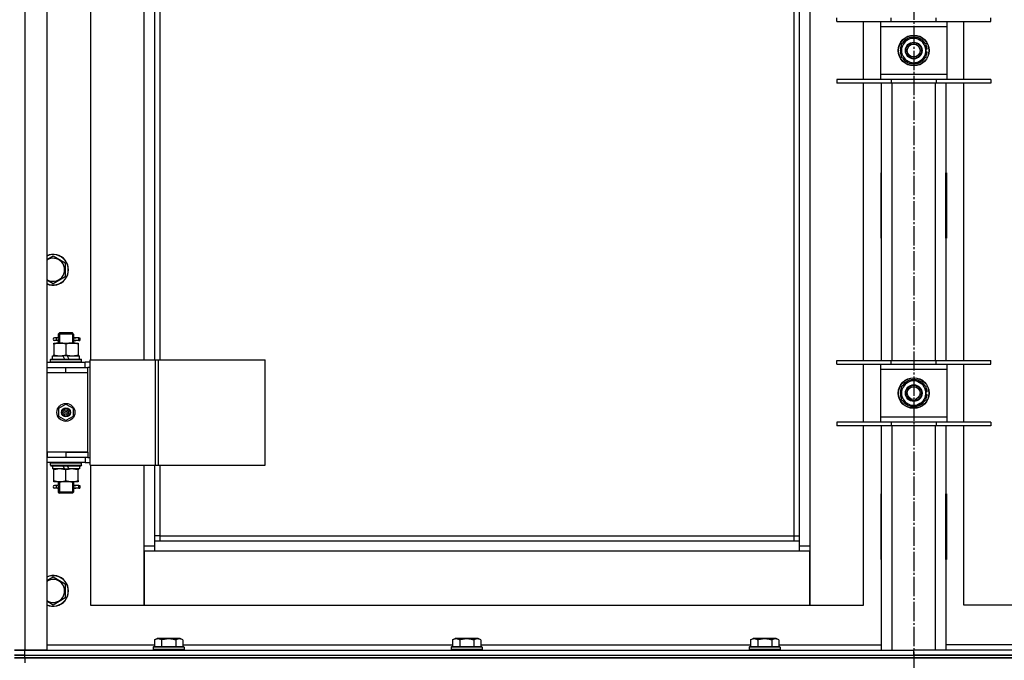
# Model space of a CAD drawing. Units: millimetres. Extents: x 0 to 26065, y -9 to 17820.
# Drawn here: x 7232 to 7999, y 13641 to 14140 of the extents above; entities that cross this region are included whole.
import ezdxf

# ---------------------------------------------------------------- set-up
doc = ezdxf.new("R2010")
doc.units = ezdxf.units.MM
doc.linetypes.add('K5LT_AXLED', pattern=[19.5, 15, -1.5, 1.5, -1.5])
doc.linetypes.add('K5LT_THIN', pattern=[0])
for name, color, linetype, true_color in [('OSI', 2, 'Continuous', 0xffff00), ('R', 1, 'Continuous', 0xff0000), ('WELDING', 7, 'Continuous', 0xffffff)]:
    doc.layers.add(name, color=color, linetype=linetype, true_color=true_color)

msp = doc.modelspace()

# ---------------------------------------------------------------- linework, layer by layer
at = {"layer": 'OSI', "color": 30, "linetype": 'K5LT_AXLED', "lineweight": 30, "true_color": 0xff8000}
msp.add_line((7928.05, 15539.02), (7928.05, 12127.02), dxfattribs=at)
at = {"layer": 'R', "color": 7, "linetype": 'K5LT_THIN', "lineweight": 30}
for p, q in [((7236.05, 14843.02), (7236.05, 13649.02)), ((7253.05, 14843.02), (7253.05, 13649.02)), ((7847.05, 14760.02), (7847.05, 13730.02)), ((7287.05, 14615.02), (7287.05, 13875.02)), ((7329.05, 13875.02), (7329.05, 14615.02)), ((7337.05, 14220.02), (7337.05, 13875.02)), ((7341.05, 14220.02), (7341.05, 13875.02)), ((7835.05, 13738.02), (7835.05, 14220.02)), ((7839.05, 13734.02), (7839.05, 14220.02)), ((7868.05, 14138.19), (7868.05, 14141.19)), ((7868.05, 14138.19), (7910.55, 14138.19)), ((7889.05, 14093.19), (7889.05, 14138.19)), ((7902.05, 14138.19), (7902.05, 14134.19)), ((7910.55, 14138.19), (7910.55, 14141.19)), ((7910.55, 14138.19), (7945.55, 14138.19)), ((7945.55, 14138.19), (7945.55, 14141.19)), ((7945.55, 14138.19), (7988.05, 14138.19)), ((7954.05, 14134.19), (7954.05, 14138.19)), ((7967.05, 14093.19), (7967.05, 14138.19)), ((7988.05, 14138.19), (7988.05, 14141.19)), ((7902.05, 14134.19), (7902.05, 14097.19)), ((7954.05, 14134.19), (7902.05, 14134.19)), ((7923.3, 14123.92), (7928.05, 14126.66)), ((7928.05, 14126.66), (7937.55, 14121.18)), ((7954.05, 14097.19), (7954.05, 14134.19)), ((7918.55, 14121.18), (7923.3, 14123.92)), ((7918.55, 14110.21), (7918.55, 14121.18)), ((7937.55, 14121.18), (7937.55, 14110.21)), ((7938.5, 14116.7), (7937.55, 14116.7)), ((7937.55, 14114.56), (7938.49, 14114.56)), ((7937.55, 14113.39), (7938.29, 14113.39)), ((7928.05, 14104.72), (7918.55, 14110.21)), ((7932.8, 14107.46), (7928.05, 14104.72)), ((7937.55, 14110.21), (7932.8, 14107.46)), ((7902.05, 14097.19), (7902.05, 14093.19)), ((7902.05, 14097.19), (7954.05, 14097.19)), ((7954.05, 14093.19), (7954.05, 14097.19)), ((7910.55, 14093.19), (7868.05, 14093.19)), ((7868.05, 14093.19), (7868.05, 14090.19)), ((7910.55, 14090.19), (7868.05, 14090.19)), ((7889.05, 13874.52), (7889.05, 14090.19)), ((7903.05, 13874.52), (7903.05, 14090.19)), ((7910.55, 14093.19), (7910.55, 14090.19)), ((7945.55, 14093.19), (7910.55, 14093.19)), ((7945.55, 14090.19), (7910.55, 14090.19)), ((7911.05, 14090.19), (7911.05, 13874.52)), ((7945.05, 13874.52), (7945.05, 14090.19)), ((7945.55, 14093.19), (7945.55, 14090.19)), ((7988.05, 14093.19), (7945.55, 14093.19)), ((7988.05, 14090.19), (7945.55, 14090.19)), ((7953.05, 14090.19), (7953.05, 13874.52)), ((7967.05, 13874.52), (7967.05, 14090.19)), ((7988.05, 14093.19), (7988.05, 14090.19)), ((7902.55, 14020.52), (7902.55, 13969.52)), ((7903.05, 14020.52), (7902.55, 14020.52)), ((7903.05, 13969.52), (7903.05, 14020.52)), ((7953.05, 14020.52), (7953.55, 14020.52)), ((7953.05, 13969.52), (7953.05, 14020.52)), ((7953.55, 14020.52), (7953.55, 13969.52)), ((7902.55, 13969.52), (7903.05, 13969.52)), ((7953.55, 13969.52), (7953.05, 13969.52)), ((7258.05, 13955.99), (7267.55, 13950.51)), ((7267.55, 13950.51), (7267.55, 13939.54)), ((7267.55, 13939.54), (7258.05, 13934.05)), ((7260.35, 13892.02), (7259.05, 13892.02)), ((7260.35, 13890.02), (7259.05, 13890.02)), ((7262.15, 13892.02), (7260.35, 13892.02)), ((7262.15, 13890.02), (7260.35, 13890.02)), ((7262.05, 13895.02), (7263.05, 13896.02)), ((7268.05, 13895.02), (7262.05, 13895.02)), ((7262.05, 13895.02), (7262.05, 13892.52)), ((7262.05, 13889.52), (7262.05, 13888.02)), ((7263, 13895.02), (7263, 13895.97)), ((7263, 13895.02), (7263, 13888.02)), ((7268.05, 13896.02), (7263.05, 13896.02)), ((7273.05, 13896.02), (7268.05, 13896.02)), ((7274.05, 13895.02), (7268.05, 13895.02)), ((7274.05, 13895.02), (7273.05, 13896.02)), ((7273.1, 13895.02), (7273.1, 13895.97)), ((7273.1, 13895.02), (7273.1, 13888.02)), ((7278.05, 13892.02), (7273.94, 13892.02)), ((7273.94, 13892.02), (7275.83, 13892.02)), ((7273.94, 13890.02), (7275.83, 13890.02)), ((7278.05, 13890.02), (7273.94, 13890.02)), ((7274.05, 13895.02), (7274.05, 13892.52)), ((7274.05, 13889.52), (7274.05, 13888.02)), ((7278.05, 13892.02), (7278.83, 13892.02)), ((7278.05, 13890.02), (7278.05, 13892.02)), ((7278.05, 13890.02), (7278.83, 13890.02)), ((7278.83, 13892.02), (7278.83, 13890.02)), ((7258.55, 13888.02), (7263.3, 13888.02)), ((7258.55, 13887.18), (7258.55, 13888.02)), ((7258.55, 13887.18), (7258.55, 13878.87)), ((7263.3, 13888.02), (7272.8, 13888.02)), ((7268.05, 13887.18), (7268.05, 13878.87)), ((7272.8, 13888.02), (7277.55, 13888.02)), ((7277.55, 13888.02), (7277.55, 13887.18)), ((7277.55, 13887.18), (7277.55, 13878.87)), ((7256.05, 13875.22), (7256.22, 13875.52)), ((7256.05, 13873.32), (7256.05, 13875.22)), ((7256.05, 13875.22), (7280.05, 13875.22)), ((7256.22, 13875.52), (7279.88, 13875.52)), ((7257.55, 13875.52), (7257.55, 13878.02)), ((7257.55, 13878.02), (7265.75, 13878.02)), ((7258.55, 13878.02), (7258.55, 13878.87)), ((7269.06, 13878.02), (7265.75, 13878.02)), ((7265.75, 13878.02), (7266.92, 13875.52)), ((7269.06, 13878.02), (7270.23, 13875.52)), ((7269.06, 13878.02), (7278.55, 13878.02)), ((7277.55, 13878.87), (7277.55, 13878.02)), ((7278.55, 13875.52), (7278.55, 13878.02)), ((7280.05, 13875.22), (7279.88, 13875.52)), ((7280.05, 13873.32), (7280.05, 13875.22)), ((7286.92, 13793.02), (7286.92, 13875.02)), ((7286.92, 13875.02), (7337.67, 13875.02)), ((7286.92, 13793.02), (7286.92, 13875.02)), ((7286.92, 13875.02), (7286.92, 13875.02)), ((7337.67, 13875.02), (7340.07, 13875.02)), ((7337.67, 13793.02), (7337.67, 13875.02)), ((7340.07, 13875.02), (7423.27, 13875.02)), ((7340.07, 13793.02), (7340.07, 13875.02)), ((7423.27, 13793.02), (7423.27, 13875.02)), ((7868.05, 13871.52), (7868.05, 13874.52)), ((7868.05, 13874.52), (7910.55, 13874.52)), ((7910.55, 13871.52), (7910.55, 13874.52)), ((7910.55, 13874.52), (7945.55, 13874.52)), ((7945.55, 13871.52), (7945.55, 13874.52)), ((7945.55, 13874.52), (7988.05, 13874.52)), ((7988.05, 13871.52), (7988.05, 13874.52)), ((7253.05, 13873.02), (7283.05, 13873.02)), ((7253.05, 13869.02), (7253.55, 13869.02)), ((7253.55, 13865.02), (7253.55, 13869.02)), ((7253.55, 13869.02), (7268.05, 13869.02)), ((7256.05, 13873.32), (7256.22, 13873.02)), ((7256.05, 13873.32), (7280.05, 13873.32)), ((7268.05, 13869.02), (7285.05, 13869.02)), ((7268.05, 13865.02), (7268.05, 13869.02)), ((7280.05, 13873.32), (7279.88, 13873.02)), ((7286.92, 13873.02), (7283.05, 13873.02)), ((7283.05, 13869.02), (7283.05, 13873.02)), ((7286.92, 13869.02), (7285.05, 13869.02)), ((7285.05, 13865.02), (7285.05, 13869.02)), ((7868.05, 13871.52), (7910.55, 13871.52)), ((7889.05, 13826.52), (7889.05, 13871.52)), ((7902.05, 13871.52), (7902.05, 13867.52)), ((7902.05, 13867.52), (7902.05, 13830.52)), ((7954.05, 13867.52), (7902.05, 13867.52)), ((7910.55, 13871.52), (7945.55, 13871.52)), ((7945.55, 13871.52), (7988.05, 13871.52)), ((7954.05, 13867.52), (7954.05, 13871.52)), ((7954.05, 13830.52), (7954.05, 13867.52)), ((7967.05, 13826.52), (7967.05, 13871.52)), ((7253.05, 13865.02), (7253.55, 13865.02)), ((7253.55, 13865.02), (7268.05, 13865.02)), ((7268.05, 13865.02), (7285.05, 13865.02)), ((7268.05, 13865.02), (7285.05, 13865.02)), ((7285.05, 13803.02), (7285.05, 13865.02)), ((7923.3, 13857.25), (7928.05, 13859.99)), ((7928.05, 13859.99), (7937.55, 13854.51)), ((7918.55, 13854.51), (7923.3, 13857.25)), ((7918.55, 13843.54), (7918.55, 13854.51)), ((7937.55, 13854.51), (7937.55, 13843.54)), ((7928.05, 13838.05), (7918.55, 13843.54)), ((7937.55, 13843.54), (7932.8, 13840.8)), ((7938.5, 13850.04), (7937.55, 13850.04)), ((7937.55, 13847.89), (7938.49, 13847.89)), ((7937.55, 13846.73), (7938.29, 13846.73)), ((7262.55, 13837.2), (7268.05, 13840.38)), ((7262.55, 13830.85), (7262.55, 13837.2)), ((7268.05, 13840.38), (7273.55, 13837.2)), ((7273.55, 13837.2), (7273.55, 13830.85)), ((7932.8, 13840.8), (7928.05, 13838.05)), ((7268.05, 13827.67), (7262.55, 13830.85)), ((7273.55, 13830.85), (7268.05, 13827.67)), ((7902.05, 13830.52), (7902.05, 13826.52)), ((7902.05, 13830.52), (7954.05, 13830.52)), ((7954.05, 13826.52), (7954.05, 13830.52)), ((7910.55, 13826.52), (7868.05, 13826.52)), ((7868.05, 13826.52), (7868.05, 13823.52)), ((7910.55, 13823.52), (7868.05, 13823.52)), ((7889.05, 13684.02), (7889.05, 13823.52)), ((7903.05, 13649.02), (7903.05, 13823.52)), ((7910.55, 13826.52), (7910.55, 13823.52)), ((7945.55, 13826.52), (7910.55, 13826.52)), ((7945.55, 13823.52), (7910.55, 13823.52)), ((7911.05, 13823.52), (7911.05, 13649.02)), ((7945.05, 13649.02), (7945.05, 13823.52)), ((7945.55, 13826.52), (7945.55, 13823.52)), ((7988.05, 13826.52), (7945.55, 13826.52)), ((7988.05, 13823.52), (7945.55, 13823.52)), ((7953.05, 13823.52), (7953.05, 13649.02)), ((7967.05, 13684.02), (7967.05, 13823.52)), ((7988.05, 13826.52), (7988.05, 13823.52)), ((7253.55, 13803.02), (7253.05, 13803.02)), ((7253.55, 13799.02), (7253.05, 13799.02)), ((7253.55, 13803.02), (7253.55, 13799.02)), ((7268.05, 13803.02), (7253.55, 13803.02)), ((7268.05, 13799.02), (7253.55, 13799.02)), ((7268.05, 13803.02), (7285.05, 13803.02)), ((7268.05, 13803.02), (7268.05, 13799.02)), ((7285.05, 13803.02), (7268.05, 13803.02)), ((7285.05, 13799.02), (7268.05, 13799.02)), ((7283.05, 13799.02), (7283.05, 13795.02)), ((7285.05, 13803.02), (7285.05, 13799.02)), ((7285.05, 13799.02), (7286.92, 13799.02)), ((7283.05, 13795.02), (7253.05, 13795.02)), ((7256.05, 13794.72), (7256.22, 13795.02)), ((7256.05, 13792.82), (7256.05, 13794.72)), ((7256.05, 13794.72), (7280.05, 13794.72)), ((7256.05, 13792.82), (7256.22, 13792.52)), ((7256.05, 13792.82), (7280.05, 13792.82)), ((7256.22, 13792.52), (7279.88, 13792.52)), ((7257.55, 13792.52), (7257.55, 13790.02)), ((7267.04, 13790.02), (7257.55, 13790.02)), ((7258.55, 13789.18), (7258.55, 13790.02)), ((7267.04, 13790.02), (7265.87, 13792.52)), ((7267.04, 13790.02), (7270.35, 13790.02)), ((7270.35, 13790.02), (7269.18, 13792.52)), ((7278.55, 13790.02), (7270.35, 13790.02)), ((7277.55, 13790.02), (7277.55, 13789.18)), ((7278.55, 13792.52), (7278.55, 13790.02)), ((7280.05, 13794.72), (7279.88, 13795.02)), ((7280.05, 13792.82), (7279.88, 13792.52)), ((7280.05, 13792.82), (7280.05, 13794.72)), ((7283.05, 13795.02), (7286.92, 13795.02)), ((7286.92, 13793.02), (7337.67, 13793.02)), ((7286.92, 13793.02), (7286.92, 13793.02)), ((7287.05, 13793.02), (7287.05, 13684.02)), ((7329.05, 13730.02), (7329.05, 13793.02)), ((7337.05, 13793.02), (7337.05, 13734.02)), ((7337.67, 13793.02), (7340.07, 13793.02)), ((7340.07, 13793.02), (7423.27, 13793.02)), ((7341.05, 13793.02), (7341.05, 13738.02)), ((7258.55, 13780.87), (7258.55, 13789.18)), ((7268.05, 13780.87), (7268.05, 13789.18)), ((7277.55, 13780.87), (7277.55, 13789.18)), ((7258.55, 13780.02), (7258.55, 13780.87)), ((7263.3, 13780.02), (7258.55, 13780.02)), ((7260.35, 13777.02), (7259.05, 13777.02)), ((7260.35, 13775.02), (7259.05, 13775.02)), ((7262.15, 13777.02), (7260.35, 13777.02)), ((7262.15, 13775.02), (7260.35, 13775.02)), ((7262.05, 13780.02), (7262.05, 13777.52)), ((7262.05, 13774.52), (7262.05, 13772.02)), ((7263, 13780.02), (7263, 13772.02)), ((7272.8, 13780.02), (7263.3, 13780.02)), ((7277.55, 13780.02), (7272.8, 13780.02)), ((7273.1, 13780.02), (7273.1, 13772.02)), ((7278.05, 13777.02), (7273.94, 13777.02)), ((7273.94, 13777.02), (7275.83, 13777.02)), ((7273.94, 13775.02), (7275.83, 13775.02)), ((7278.05, 13775.02), (7273.94, 13775.02)), ((7274.05, 13780.02), (7274.05, 13777.52)), ((7274.05, 13774.52), (7274.05, 13772.02)), ((7277.55, 13780.87), (7277.55, 13780.02)), ((7278.05, 13777.02), (7278.83, 13777.02)), ((7278.05, 13775.02), (7278.05, 13777.02)), ((7278.05, 13775.02), (7278.83, 13775.02)), ((7278.83, 13777.02), (7278.83, 13775.02)), ((7262.05, 13772.02), (7263.05, 13771.02)), ((7268.05, 13772.02), (7262.05, 13772.02)), ((7263, 13772.02), (7263, 13771.08)), ((7268.05, 13771.02), (7263.05, 13771.02)), ((7274.05, 13772.02), (7268.05, 13772.02)), ((7273.05, 13771.02), (7268.05, 13771.02)), ((7274.05, 13772.02), (7273.05, 13771.02)), ((7273.1, 13772.02), (7273.1, 13771.08)), ((7903.05, 13770.52), (7902.55, 13770.52)), ((7902.55, 13770.52), (7902.55, 13719.52)), ((7903.05, 13719.52), (7903.05, 13770.52)), ((7953.05, 13770.52), (7953.55, 13770.52)), ((7953.05, 13719.52), (7953.05, 13770.52)), ((7953.55, 13770.52), (7953.55, 13719.52)), ((7341.05, 13738.02), (7337.05, 13738.02)), ((7341.05, 13738.02), (7835.05, 13738.02)), ((7341.05, 13738.02), (7341.05, 13734.02)), ((7835.05, 13734.02), (7835.05, 13738.02)), ((7835.05, 13738.02), (7839.05, 13738.02)), ((7329.05, 13730.02), (7337.05, 13730.02)), ((7329.05, 13684.02), (7329.05, 13730.02)), ((7337.05, 13734.02), (7839.05, 13734.02)), ((7337.05, 13734.02), (7337.05, 13726.02)), ((7839.05, 13726.02), (7839.05, 13734.02)), ((7839.05, 13730.02), (7847.05, 13730.02)), ((7847.05, 13730.02), (7847.05, 13684.02)), ((7329.05, 13726.02), (7329.05, 13684.02)), ((7337.05, 13726.02), (7329.05, 13726.02)), ((7839.05, 13726.02), (7337.05, 13726.02)), ((7847.05, 13726.02), (7839.05, 13726.02)), ((7847.05, 13684.02), (7847.05, 13726.02)), ((7902.55, 13719.52), (7903.05, 13719.52)), ((7953.55, 13719.52), (7953.05, 13719.52)), ((7258.05, 13705.99), (7267.55, 13700.51)), ((7267.55, 13700.51), (7267.55, 13689.54)), ((7267.55, 13689.54), (7258.05, 13684.05)), ((7287.05, 13684.02), (7329.05, 13684.02)), ((7329.05, 13684.02), (7847.05, 13684.02)), ((7847.05, 13684.02), (7889.05, 13684.02)), ((8009.05, 13684.02), (7967.05, 13684.02)), ((7253.05, 13653.02), (7337.08, 13653.02)), ((7336.05, 13651.22), (7336.22, 13651.52)), ((7337.81, 13651.52), (7336.22, 13651.52)), ((7337.08, 13656.87), (7339.08, 13658.02)), ((7337.08, 13656.87), (7337.08, 13651.52)), ((7359.88, 13651.52), (7337.81, 13651.52)), ((7340.28, 13658.02), (7339.08, 13658.02)), ((7357.02, 13658.02), (7340.28, 13658.02)), ((7342.56, 13656.87), (7342.56, 13651.52)), ((7353.53, 13656.87), (7353.53, 13651.52)), ((7359.02, 13656.87), (7357.02, 13658.02)), ((7359.02, 13656.87), (7359.02, 13651.52)), ((7359.02, 13653.02), (7569.08, 13653.02)), ((7360.05, 13651.22), (7359.88, 13651.52)), ((7568.05, 13651.22), (7568.22, 13651.52)), ((7569.81, 13651.52), (7568.22, 13651.52)), ((7569.08, 13656.87), (7571.08, 13658.02)), ((7569.08, 13656.87), (7569.08, 13651.52)), ((7591.88, 13651.52), (7569.81, 13651.52)), ((7572.28, 13658.02), (7571.08, 13658.02)), ((7589.02, 13658.02), (7572.28, 13658.02)), ((7574.56, 13656.87), (7574.56, 13651.52)), ((7585.53, 13656.87), (7585.53, 13651.52)), ((7591.02, 13656.87), (7589.02, 13658.02)), ((7591.02, 13656.87), (7591.02, 13651.52)), ((7591.02, 13653.02), (7801.08, 13653.02)), ((7592.05, 13651.22), (7591.88, 13651.52)), ((7800.05, 13651.22), (7800.22, 13651.52)), ((7801.81, 13651.52), (7800.22, 13651.52)), ((7801.08, 13656.87), (7803.08, 13658.02)), ((7801.08, 13656.87), (7801.08, 13651.52)), ((7823.88, 13651.52), (7801.81, 13651.52)), ((7804.28, 13658.02), (7803.08, 13658.02)), ((7821.02, 13658.02), (7804.28, 13658.02)), ((7806.56, 13656.87), (7806.56, 13651.52)), ((7817.53, 13656.87), (7817.53, 13651.52)), ((7823.02, 13656.87), (7821.02, 13658.02)), ((7823.02, 13656.87), (7823.02, 13651.52)), ((7823.02, 13653.02), (7903.05, 13653.02)), ((7824.05, 13651.22), (7823.88, 13651.52)), ((8033.08, 13653.02), (7953.05, 13653.02)), ((7236.05, 13649.02), (7228.05, 13649.02)), ((7228.05, 13649.02), (7236.05, 13649.02)), ((7236.05, 13645.02), (7228.05, 13645.02)), ((7228.05, 13645.02), (7236.05, 13645.02)), ((7253.05, 13649.02), (7236.05, 13649.02)), ((7236.05, 13649.02), (7928.05, 13649.02)), ((7236.05, 13645.02), (7236.05, 13649.02)), ((7236.05, 13645.02), (7928.05, 13645.02)), ((7236.05, 13645.02), (8620.05, 13645.02)), ((7236.05, 13643.02), (7236.05, 13645.02)), ((7336.05, 13651.22), (7336.05, 13649.32)), ((7337.66, 13651.22), (7336.05, 13651.22)), ((7336.05, 13649.32), (7336.22, 13649.02)), ((7337.66, 13649.32), (7336.05, 13649.32)), ((7360.05, 13651.22), (7337.66, 13651.22)), ((7360.05, 13649.32), (7337.66, 13649.32)), ((7360.05, 13649.32), (7359.88, 13649.02)), ((7360.05, 13651.22), (7360.05, 13649.32)), ((7568.05, 13651.22), (7568.05, 13649.32)), ((7569.66, 13651.22), (7568.05, 13651.22)), ((7568.05, 13649.32), (7568.22, 13649.02)), ((7569.66, 13649.32), (7568.05, 13649.32)), ((7592.05, 13651.22), (7569.66, 13651.22)), ((7592.05, 13649.32), (7569.66, 13649.32)), ((7592.05, 13649.32), (7591.88, 13649.02)), ((7592.05, 13651.22), (7592.05, 13649.32)), ((7800.05, 13651.22), (7800.05, 13649.32)), ((7801.66, 13651.22), (7800.05, 13651.22)), ((7800.05, 13649.32), (7800.22, 13649.02)), ((7801.66, 13649.32), (7800.05, 13649.32)), ((7824.05, 13651.22), (7801.66, 13651.22)), ((7824.05, 13649.32), (7801.66, 13649.32)), ((7824.05, 13649.32), (7823.88, 13649.02)), ((7824.05, 13651.22), (7824.05, 13649.32)), ((7928.05, 13645.02), (7928.05, 13649.02)), ((8620.05, 13649.02), (7928.05, 13649.02)), ((7928.05, 13645.02), (7928.05, 13649.02)), ((8620.05, 13645.02), (7928.05, 13645.02)), ((7236.05, 13643.02), (7228.05, 13643.02)), ((7228.05, 13643.02), (7236.05, 13643.02)), ((7236.05, 13643.02), (8620.05, 13643.02)), ((8620.05, 13643.02), (7236.05, 13643.02)), ((7236.05, 13643.02), (7236.05, 13639.02))]:
    msp.add_line(p, q, dxfattribs=at)
for centre, radius in [((7928.05, 14115.69), 12), ((7928.05, 14115.69), 11.83), ((7928.05, 14115.69), 6.5), ((7928.05, 14115.69), 6), ((7928.05, 14115.69), 5), ((7928.05, 13849.02), 12), ((7928.05, 13849.02), 11.83), ((7928.05, 13849.02), 6.5), ((7928.05, 13849.02), 6), ((7928.05, 13849.02), 5), ((7268.05, 13834.02), 7), ((7268.05, 13834.02), 3.49), ((7268.05, 13834.02), 3.49), ((7268.05, 13834.02), 3.25), ((7268.05, 13834.02), 3.19), ((7268.05, 13834.02), 3.19), ((7268.05, 13834.02), 2.1), ((7268.05, 13834.02), 0.9)]:
    msp.add_circle(centre, radius, dxfattribs=at)
for centre, radius, start, end in [((7928.05, 14115.69), 10.5, 154.79123, 205.20877), ((7928.05, 14115.69), 9.5, 120, 300), ((7928.05, 14115.69), 10.5, 94.79123, 145.20877), ((7928.05, 14115.69), 9.5, 300, 120), ((7928.05, 14115.69), 10.5, 34.79125, 85.20877), ((7928.05, 14115.69), 10.5, 5.53239, 25.20877), ((7928.05, 14115.69), 10.5, 334.79123, 347.35895), ((7928.05, 14115.69), 10.5, 347.35895, 353.81052), ((7928.05, 14115.69), 10.5, 214.79123, 265.20875), ((7928.05, 14115.69), 10.5, 274.79123, 325.20877), ((7258.05, 13945.02), 12, 245.37568, 114.62432), ((7258.05, 13945.02), 11.83, 244.99048, 115.00952), ((7258.05, 13945.02), 8.97, 236.1336, 123.8664), ((7259.05, 13891.02), 1, 90, 270), ((7928.05, 13849.02), 10.5, 94.79123, 145.20877), ((7928.05, 13849.02), 9.5, 300, 120), ((7928.05, 13849.02), 10.5, 34.79125, 85.20877), ((7928.05, 13849.02), 10.5, 154.79123, 205.20877), ((7928.05, 13849.02), 9.5, 120, 300), ((7928.05, 13849.02), 10.5, 5.53239, 25.20877), ((7928.05, 13849.02), 10.5, 214.79123, 265.20875), ((7928.05, 13849.02), 10.5, 274.79123, 325.20877), ((7928.05, 13849.02), 10.5, 334.79123, 347.35895), ((7928.05, 13849.02), 10.5, 347.35895, 353.81052), ((7259.05, 13776.02), 1, 90, 270), ((7258.05, 13695.02), 12, 245.37568, 114.62432), ((7258.05, 13695.02), 11.83, 244.99048, 115.00952), ((7258.05, 13695.02), 8.97, 236.1336, 123.8664)]:
    msp.add_arc(centre, radius, start, end, dxfattribs=at)
for centre in [(7260.35, 13891.02), (7260.35, 13776.02)]:
    msp.add_ellipse(centre, major_axis=(0, -1), ratio=0.301552, start_param=0, end_param=3.141593, dxfattribs=at)
at = {"layer": 'WELDING', "color": 7, "linetype": 'K5LT_THIN', "lineweight": 30}
for p, q in [((7253.05, 13953.11), (7258.05, 13955.99)), ((7258.05, 13934.05), (7253.05, 13936.94)), ((7262.24, 13891.02), (7262.06, 13892.49)), ((7262.06, 13892.49), (7262.15, 13892.02)), ((7262.06, 13889.55), (7262.21, 13890.39)), ((7262.15, 13890.02), (7262.06, 13889.55)), ((7262.21, 13890.39), (7262.24, 13891.02)), ((7273.89, 13891.65), (7273.86, 13891.02)), ((7273.86, 13891.02), (7274.04, 13889.56)), ((7274.04, 13892.5), (7273.89, 13891.65)), ((7273.94, 13892.02), (7274.04, 13892.5)), ((7274.04, 13889.56), (7273.94, 13890.02)), ((7262.24, 13776.02), (7262.06, 13777.49)), ((7262.06, 13777.49), (7262.15, 13777.02)), ((7262.06, 13774.55), (7262.21, 13775.39)), ((7262.15, 13775.02), (7262.06, 13774.55)), ((7262.21, 13775.39), (7262.24, 13776.02)), ((7273.89, 13776.65), (7273.86, 13776.02)), ((7273.86, 13776.02), (7274.04, 13774.56)), ((7274.04, 13777.5), (7273.89, 13776.65)), ((7273.94, 13777.02), (7274.04, 13777.5)), ((7274.04, 13774.56), (7273.94, 13775.02)), ((7253.05, 13703.11), (7258.05, 13705.99)), ((7258.05, 13684.05), (7253.05, 13686.94))]:
    msp.add_line(p, q, dxfattribs=at)
for points, knots in [([(7263.3, 13888.02), (7263.08, 13888.02), (7262.65, 13888.01), (7262.01, 13887.96), (7261.38, 13887.88), (7260.57, 13887.74), (7259.63, 13887.52), (7258.9, 13887.29), (7258.55, 13887.18)], [0, 0, 0, 0, 1.192024, 2.404251, 3.60809, 4.765234, 6.955738, 9, 9, 9, 9]), ([(7268.05, 13887.18), (7267.55, 13887.34), (7266.79, 13887.57), (7265.82, 13887.78), (7265.16, 13887.89), (7264.54, 13887.97), (7263.92, 13888.01), (7263.5, 13888.02), (7263.3, 13888.02)], [0, 0, 0, 0, 2.905563, 4.375924, 5.511195, 6.679161, 7.850161, 9, 9, 9, 9]), ([(7272.8, 13888.02), (7272.58, 13888.02), (7272.15, 13888.01), (7271.51, 13887.96), (7270.88, 13887.88), (7270.07, 13887.74), (7269.13, 13887.52), (7268.4, 13887.29), (7268.05, 13887.18)], [0, 0, 0, 0, 1.192024, 2.404251, 3.60809, 4.765234, 6.955738, 9, 9, 9, 9]), ([(7277.55, 13887.18), (7277.05, 13887.34), (7276.29, 13887.57), (7275.32, 13887.78), (7274.66, 13887.89), (7274.04, 13887.97), (7273.42, 13888.01), (7273, 13888.02), (7272.8, 13888.02)], [0, 0, 0, 0, 2.905563, 4.375924, 5.511195, 6.679161, 7.850161, 9, 9, 9, 9]), ([(7258.55, 13878.87), (7259.11, 13878.69), (7259.92, 13878.45), (7260.92, 13878.24), (7261.52, 13878.15), (7262.04, 13878.09), (7262.56, 13878.04), (7263.09, 13878.02), (7263.62, 13878.02), (7264.14, 13878.05), (7264.73, 13878.1), (7265.45, 13878.2), (7266.59, 13878.43), (7267.47, 13878.68), (7268.05, 13878.87)], [0, 0, 0, 0, 2.72415, 3.912285, 4.716446, 5.530362, 6.353984, 7.180289, 7.997717, 8.810544, 9.605533, 10.761675, 12.184093, 15, 15, 15, 15]), ([(7268.05, 13878.87), (7268.61, 13878.69), (7269.42, 13878.45), (7270.42, 13878.24), (7271.02, 13878.15), (7271.54, 13878.09), (7272.06, 13878.04), (7272.59, 13878.02), (7273.12, 13878.02), (7273.64, 13878.05), (7274.23, 13878.1), (7274.95, 13878.2), (7276.09, 13878.43), (7276.97, 13878.68), (7277.55, 13878.87)], [0, 0, 0, 0, 2.72415, 3.912285, 4.716446, 5.530362, 6.353984, 7.180289, 7.997717, 8.810544, 9.605533, 10.761675, 12.184093, 15, 15, 15, 15]), ([(7268.05, 13789.18), (7267.49, 13789.36), (7266.67, 13789.6), (7265.68, 13789.8), (7265.08, 13789.9), (7264.56, 13789.96), (7264.04, 13790.01), (7263.51, 13790.03), (7262.98, 13790.02), (7262.46, 13790), (7261.87, 13789.95), (7261.15, 13789.85), (7260.01, 13789.62), (7259.13, 13789.37), (7258.55, 13789.18)], [0, 0, 0, 0, 2.72415, 3.912285, 4.716446, 5.530362, 6.353984, 7.180289, 7.997717, 8.810544, 9.605533, 10.761675, 12.184093, 15, 15, 15, 15]), ([(7277.55, 13789.18), (7276.99, 13789.36), (7276.17, 13789.6), (7275.18, 13789.8), (7274.58, 13789.9), (7274.06, 13789.96), (7273.54, 13790.01), (7273.01, 13790.03), (7272.48, 13790.02), (7271.96, 13790), (7271.37, 13789.95), (7270.65, 13789.85), (7269.51, 13789.62), (7268.63, 13789.37), (7268.05, 13789.18)], [0, 0, 0, 0, 2.72415, 3.912285, 4.716446, 5.530362, 6.353984, 7.180289, 7.997717, 8.810544, 9.605533, 10.761675, 12.184093, 15, 15, 15, 15]), ([(7258.55, 13780.87), (7259.04, 13780.71), (7259.8, 13780.48), (7260.77, 13780.27), (7261.44, 13780.16), (7262.06, 13780.08), (7262.68, 13780.03), (7263.09, 13780.02), (7263.3, 13780.02)], [0, 0, 0, 0, 2.905563, 4.375924, 5.511195, 6.679161, 7.850161, 9, 9, 9, 9]), ([(7263.3, 13780.02), (7263.51, 13780.02), (7263.95, 13780.04), (7264.59, 13780.09), (7265.22, 13780.17), (7266.02, 13780.31), (7266.96, 13780.53), (7267.7, 13780.76), (7268.05, 13780.87)], [0, 0, 0, 0, 1.192024, 2.404251, 3.60809, 4.765234, 6.955738, 9, 9, 9, 9]), ([(7268.05, 13780.87), (7268.54, 13780.71), (7269.3, 13780.48), (7270.27, 13780.27), (7270.94, 13780.16), (7271.56, 13780.08), (7272.18, 13780.03), (7272.59, 13780.02), (7272.8, 13780.02)], [0, 0, 0, 0, 2.905563, 4.375924, 5.511195, 6.679161, 7.850161, 9, 9, 9, 9]), ([(7272.8, 13780.02), (7273.01, 13780.02), (7273.45, 13780.04), (7274.09, 13780.09), (7274.72, 13780.17), (7275.52, 13780.31), (7276.46, 13780.53), (7277.2, 13780.76), (7277.55, 13780.87)], [0, 0, 0, 0, 1.192024, 2.404251, 3.60809, 4.765234, 6.955738, 9, 9, 9, 9]), ([(7339.82, 13657.72), (7339.68, 13657.72), (7339.4, 13657.71), (7338.96, 13657.64), (7338.55, 13657.53), (7337.91, 13657.31), (7337.44, 13657.08), (7337.08, 13656.87)], [0, 0, 0, 0, 1.218955, 2.409535, 3.824463, 4.76519, 8, 8, 8, 8]), ([(7342.56, 13656.87), (7342.41, 13656.96), (7342.15, 13657.1), (7341.73, 13657.3), (7341.3, 13657.47), (7340.82, 13657.61), (7340.4, 13657.69), (7340.07, 13657.72), (7339.88, 13657.72), (7339.82, 13657.72)], [0, 0, 0, 0, 1.771842, 2.803781, 4.748491, 6.434444, 8.016551, 9.332655, 10, 10, 10, 10]), ([(7353.53, 13656.87), (7353.08, 13657), (7352.43, 13657.17), (7351.63, 13657.35), (7351.09, 13657.45), (7350.57, 13657.53), (7350.02, 13657.61), (7349.45, 13657.66), (7348.88, 13657.7), (7348.26, 13657.72), (7347.66, 13657.72), (7347.05, 13657.69), (7346.34, 13657.64), (7345.46, 13657.53), (7344.16, 13657.3), (7343.17, 13657.05), (7342.56, 13656.87)], [0, 0, 0, 0, 2.142801, 3.094773, 3.749673, 4.638938, 5.533553, 6.273967, 7.269403, 8.166492, 9.086699, 10.026159, 10.962726, 12.336972, 14.092661, 17, 17, 17, 17]), ([(7359.02, 13656.87), (7358.69, 13657.06), (7358.3, 13657.26), (7357.8, 13657.45), (7357.54, 13657.53), (7357.26, 13657.61), (7356.98, 13657.66), (7356.69, 13657.7), (7356.38, 13657.72), (7356.08, 13657.72), (7355.78, 13657.69), (7355.42, 13657.64), (7354.98, 13657.53), (7354.33, 13657.3), (7353.84, 13657.05), (7353.53, 13656.87)], [0, 0, 0, 0, 2.912728, 3.529104, 4.366059, 5.20805, 5.90491, 6.841792, 7.68611, 8.552187, 9.436385, 10.31786, 11.611268, 13.263681, 16, 16, 16, 16]), ([(7571.82, 13657.72), (7571.68, 13657.72), (7571.4, 13657.71), (7570.96, 13657.64), (7570.55, 13657.53), (7569.91, 13657.31), (7569.44, 13657.08), (7569.08, 13656.87)], [0, 0, 0, 0, 1.218955, 2.409535, 3.824463, 4.76519, 8, 8, 8, 8]), ([(7574.56, 13656.87), (7574.41, 13656.96), (7574.15, 13657.1), (7573.73, 13657.3), (7573.3, 13657.47), (7572.82, 13657.61), (7572.4, 13657.69), (7572.07, 13657.72), (7571.88, 13657.72), (7571.82, 13657.72)], [0, 0, 0, 0, 1.771842, 2.803781, 4.748491, 6.434444, 8.016551, 9.332655, 10, 10, 10, 10]), ([(7585.53, 13656.87), (7585.08, 13657), (7584.43, 13657.17), (7583.63, 13657.35), (7583.09, 13657.45), (7582.57, 13657.53), (7582.02, 13657.61), (7581.45, 13657.66), (7580.88, 13657.7), (7580.26, 13657.72), (7579.66, 13657.72), (7579.05, 13657.69), (7578.34, 13657.64), (7577.46, 13657.53), (7576.16, 13657.3), (7575.17, 13657.05), (7574.56, 13656.87)], [0, 0, 0, 0, 2.142801, 3.094773, 3.749673, 4.638938, 5.533553, 6.273967, 7.269403, 8.166492, 9.086699, 10.026159, 10.962726, 12.336972, 14.092661, 17, 17, 17, 17]), ([(7591.02, 13656.87), (7590.69, 13657.06), (7590.3, 13657.26), (7589.8, 13657.45), (7589.54, 13657.53), (7589.26, 13657.61), (7588.98, 13657.66), (7588.69, 13657.7), (7588.38, 13657.72), (7588.08, 13657.72), (7587.78, 13657.69), (7587.42, 13657.64), (7586.98, 13657.53), (7586.33, 13657.3), (7585.84, 13657.05), (7585.53, 13656.87)], [0, 0, 0, 0, 2.912728, 3.529104, 4.366059, 5.20805, 5.90491, 6.841792, 7.68611, 8.552187, 9.436385, 10.31786, 11.611268, 13.263681, 16, 16, 16, 16]), ([(7803.82, 13657.72), (7803.68, 13657.72), (7803.4, 13657.71), (7802.96, 13657.64), (7802.55, 13657.53), (7801.91, 13657.31), (7801.44, 13657.08), (7801.08, 13656.87)], [0, 0, 0, 0, 1.218955, 2.409535, 3.824463, 4.76519, 8, 8, 8, 8]), ([(7806.56, 13656.87), (7806.41, 13656.96), (7806.15, 13657.1), (7805.73, 13657.3), (7805.3, 13657.47), (7804.82, 13657.61), (7804.4, 13657.69), (7804.07, 13657.72), (7803.88, 13657.72), (7803.82, 13657.72)], [0, 0, 0, 0, 1.771842, 2.803781, 4.748491, 6.434444, 8.016551, 9.332655, 10, 10, 10, 10]), ([(7817.53, 13656.87), (7817.08, 13657), (7816.43, 13657.17), (7815.63, 13657.35), (7815.09, 13657.45), (7814.57, 13657.53), (7814.02, 13657.61), (7813.45, 13657.66), (7812.88, 13657.7), (7812.26, 13657.72), (7811.66, 13657.72), (7811.05, 13657.69), (7810.34, 13657.64), (7809.46, 13657.53), (7808.16, 13657.3), (7807.17, 13657.05), (7806.56, 13656.87)], [0, 0, 0, 0, 2.142801, 3.094773, 3.749673, 4.638938, 5.533553, 6.273967, 7.269403, 8.166492, 9.086699, 10.026159, 10.962726, 12.336972, 14.092661, 17, 17, 17, 17]), ([(7823.02, 13656.87), (7822.69, 13657.06), (7822.3, 13657.26), (7821.8, 13657.45), (7821.54, 13657.53), (7821.26, 13657.61), (7820.98, 13657.66), (7820.69, 13657.7), (7820.38, 13657.72), (7820.08, 13657.72), (7819.78, 13657.69), (7819.42, 13657.64), (7818.98, 13657.53), (7818.33, 13657.3), (7817.84, 13657.05), (7817.53, 13656.87)], [0, 0, 0, 0, 2.912728, 3.529104, 4.366059, 5.20805, 5.90491, 6.841792, 7.68611, 8.552187, 9.436385, 10.31786, 11.611268, 13.263681, 16, 16, 16, 16])]:
    msp.add_open_spline(points, degree=3, knots=knots, dxfattribs=at)

doc.saveas('drawing.dxf')
